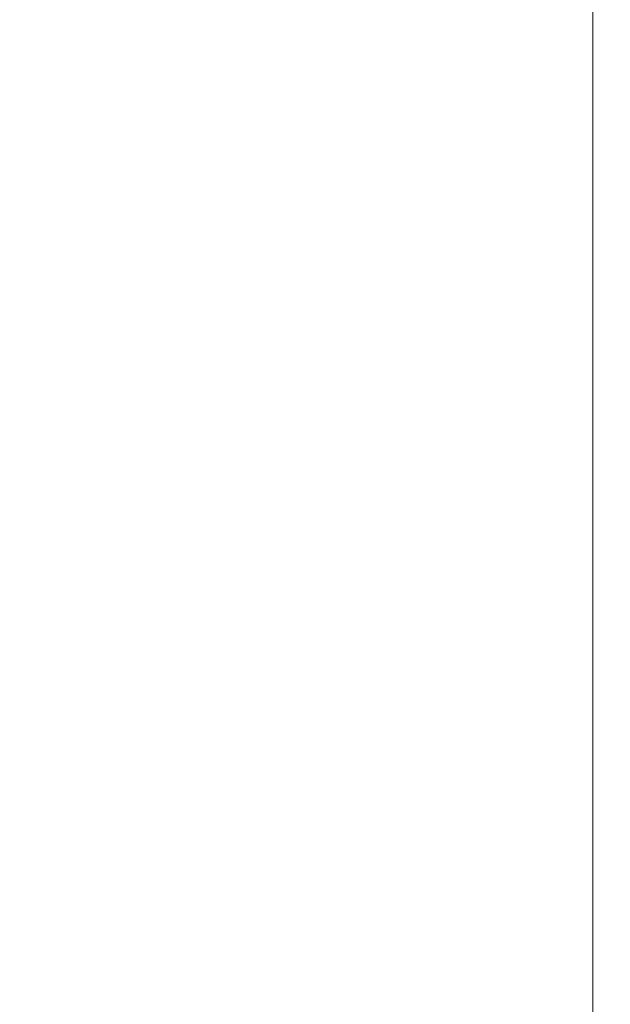
# Model space of a CAD drawing. Extents: x -1737 to -237, y -700 to 0.
# Drawn here: x -1725 to -1718, y -619 to -609 of the extents above; entities that cross this region are included whole.
import ezdxf

# ---------------------------------------------------------------- set-up
doc = ezdxf.new("R2010")
doc.units = 0
doc.header["$LTSCALE"] = 500
doc.header["$MEASUREMENT"] = 0
doc.layers.add('PRAKTIKA_CERAMIKA', color=7, linetype='Continuous')

msp = doc.modelspace()

# ---------------------------------------------------------------- linework, layer by layer
at = {"layer": 'PRAKTIKA_CERAMIKA', "lineweight": 0}
for points, invisible_edges in [([(-1721.032, -608.3, -0.162), (-1722.427, -608.801, -0.162), (-1722.427, -608.38, -0.162), (-1721.032, -607.88, -0.162)], 15), ([(-1725.836, -608.758, -0.085), (-1725.836, -608.336, -0.085), (-1724.053, -608.121, -0.142), (-1724.053, -608.542, -0.142)], 15), ([(-1727.825, -608.257, 34.525), (-1727.808, -608.686, 34.525), (-1724.048, -608.686, 34.376), (-1724.074, -608.257, 34.376)], 15), ([(-1724.048, -608.686, 34.376), (-1719.345, -608.686, 34.185), (-1719.382, -608.257, 34.185), (-1724.074, -608.257, 34.376)], 15), ([(-1719.345, -608.686, 34.185), (-1713.927, -608.686, 33.962), (-1713.977, -608.257, 33.962), (-1719.382, -608.257, 34.185)], 15), ([(-1718.553, -608.248, -0.162), (-1718.553, -608.667, -0.162), (-1718.708, -608.723, -0.162), (-1718.708, -608.304, -0.162)], 14), ([(-1721.032, -608.72, -0.162), (-1722.427, -609.223, -0.162), (-1722.427, -608.801, -0.162), (-1721.032, -608.3, -0.162)], 15), ([(-1719.948, -608.33, -0.162), (-1719.948, -608.75, -0.162), (-1721.032, -608.72, -0.162), (-1721.032, -608.3, -0.162)], 15), ([(-1719.173, -608.471, -0.162), (-1719.173, -608.891, -0.162), (-1719.948, -608.75, -0.162), (-1719.948, -608.33, -0.162)], 15), ([(-1718.708, -608.304, -0.162), (-1718.708, -608.723, -0.162), (-1719.173, -608.891, -0.162), (-1719.173, -608.471, -0.162)], 15), ([(-1722.427, -608.801, -0.162), (-1724.053, -609.386, -0.142), (-1724.053, -608.964, -0.142), (-1722.427, -608.38, -0.162)], 15), ([(-1722.427, -608.38, -0.162), (-1724.053, -608.964, -0.142), (-1724.053, -608.542, -0.142), (-1722.427, -608.38, -0.162)], 15), ([(-1725.836, -609.182, -0.085), (-1725.836, -608.758, -0.085), (-1724.053, -608.542, -0.142), (-1724.053, -608.964, -0.142)], 15), ([(-1718.708, -608.723, -0.162), (-1718.553, -608.667, -0.162), (-1718.553, -609.086, -0.162), (-1718.708, -609.142, -0.162)], 13), ([(-1724.048, -608.686, 34.376), (-1727.808, -608.686, 34.525), (-1727.789, -609.117, 34.525), (-1724.021, -609.117, 34.376)], 15), ([(-1719.345, -608.686, 34.185), (-1724.048, -608.686, 34.376), (-1724.021, -609.117, 34.376), (-1719.345, -608.686, 34.185)], 15), ([(-1719.305, -609.117, 34.185), (-1719.345, -608.686, 34.185), (-1724.021, -609.117, 34.376), (-1723.991, -609.545, 34.376)], 15), ([(-1721.032, -609.141, -0.162), (-1722.427, -609.644, -0.162), (-1722.427, -609.223, -0.162), (-1721.032, -608.72, -0.162)], 15), ([(-1719.948, -608.75, -0.162), (-1719.948, -609.17, -0.162), (-1721.032, -609.141, -0.162), (-1721.032, -608.72, -0.162)], 15), ([(-1719.173, -608.891, -0.162), (-1719.948, -609.17, -0.162), (-1719.948, -608.75, -0.162), (-1719.173, -608.891, -0.162)], 15), ([(-1713.927, -608.686, 33.962), (-1719.345, -608.686, 34.185), (-1719.305, -609.117, 34.185), (-1713.927, -608.686, 33.962)], 15), ([(-1713.873, -609.117, 33.962), (-1713.927, -608.686, 33.962), (-1719.305, -609.117, 34.185), (-1719.263, -609.545, 34.185)], 15), ([(-1719.173, -608.891, -0.162), (-1718.708, -608.723, -0.162), (-1718.708, -609.142, -0.162), (-1719.173, -609.31, -0.162)], 15), ([(-1722.427, -609.223, -0.162), (-1724.053, -609.808, -0.142), (-1724.053, -609.386, -0.142), (-1722.427, -608.801, -0.162)], 15), ([(-1724.053, -608.964, -0.142), (-1725.836, -609.604, -0.085), (-1725.836, -609.182, -0.085), (-1724.053, -608.964, -0.142)], 15), ([(-1724.053, -609.386, -0.142), (-1725.836, -610.026, -0.085), (-1725.836, -609.604, -0.085), (-1724.053, -608.964, -0.142)], 15), ([(-1719.948, -609.17, -0.162), (-1719.173, -608.891, -0.162), (-1719.173, -609.31, -0.162), (-1719.948, -609.59, -0.162)], 15), ([(-1718.708, -609.142, -0.162), (-1718.553, -609.086, -0.162), (-1718.553, -609.505, -0.162), (-1718.708, -609.561, -0.162)], 13), ([(-1724.021, -609.117, 34.376), (-1727.789, -609.117, 34.525), (-1727.769, -609.545, 34.525), (-1723.991, -609.545, 34.376)], 15), ([(-1719.263, -609.545, 34.185), (-1719.305, -609.117, 34.185), (-1723.991, -609.545, 34.376), (-1723.958, -609.973, 34.376)], 15), ([(-1721.033, -609.562, -0.162), (-1722.427, -610.065, -0.162), (-1722.427, -609.644, -0.162), (-1721.032, -609.141, -0.162)], 15), ([(-1719.948, -609.17, -0.162), (-1721.033, -609.562, -0.162), (-1721.032, -609.141, -0.162), (-1719.948, -609.17, -0.162)], 15), ([(-1721.033, -609.562, -0.162), (-1719.948, -609.17, -0.162), (-1719.948, -609.59, -0.162), (-1721.032, -609.982, -0.162)], 15), ([(-1719.263, -609.545, 34.185), (-1719.217, -609.973, 34.185), (-1713.816, -609.545, 33.962), (-1713.873, -609.117, 33.962)], 15), ([(-1719.173, -609.31, -0.162), (-1718.708, -609.142, -0.162), (-1718.708, -609.561, -0.162), (-1719.173, -609.73, -0.162)], 15), ([(-1722.427, -609.644, -0.162), (-1724.053, -610.23, -0.142), (-1724.053, -609.808, -0.142), (-1722.427, -609.223, -0.162)], 15), ([(-1724.053, -609.808, -0.142), (-1725.836, -610.449, -0.085), (-1725.836, -610.026, -0.085), (-1724.053, -609.386, -0.142)], 15), ([(-1719.948, -609.59, -0.162), (-1719.173, -609.31, -0.162), (-1719.173, -609.73, -0.162), (-1719.948, -610.01, -0.162)], 15), ([(-1718.708, -609.561, -0.162), (-1718.553, -609.505, -0.162), (-1718.553, -609.924, -0.162), (-1718.708, -609.98, -0.162)], 13), ([(-1723.991, -609.545, 34.376), (-1727.769, -609.545, 34.525), (-1727.748, -609.973, 34.525), (-1723.958, -609.973, 34.376)], 15), ([(-1719.217, -609.973, 34.185), (-1719.263, -609.545, 34.185), (-1723.958, -609.973, 34.376), (-1723.925, -610.402, 34.376)], 15), ([(-1722.427, -610.065, -0.162), (-1721.033, -609.562, -0.162), (-1721.032, -609.982, -0.162), (-1722.427, -610.065, -0.162)], 15), ([(-1721.032, -609.982, -0.162), (-1719.948, -609.59, -0.162), (-1719.948, -610.01, -0.162), (-1721.033, -610.402, -0.162)], 15), ([(-1713.755, -609.973, 33.962), (-1713.816, -609.545, 33.962), (-1719.217, -609.973, 34.185), (-1719.169, -610.402, 34.185)], 15), ([(-1719.173, -609.73, -0.162), (-1718.708, -609.561, -0.162), (-1718.708, -609.98, -0.162), (-1719.173, -610.149, -0.162)], 15), ([(-1722.427, -610.065, -0.162), (-1724.053, -610.651, -0.142), (-1724.053, -610.23, -0.142), (-1722.427, -609.644, -0.162)], 15), ([(-1724.053, -610.23, -0.142), (-1725.836, -610.871, -0.085), (-1725.836, -610.449, -0.085), (-1724.053, -609.808, -0.142)], 15), ([(-1719.948, -610.01, -0.162), (-1719.173, -609.73, -0.162), (-1719.173, -610.149, -0.162), (-1719.948, -610.429, -0.162)], 15), ([(-1718.708, -609.98, -0.162), (-1718.553, -609.924, -0.162), (-1718.553, -610.343, -0.162), (-1718.708, -610.399, -0.162)], 13), ([(-1723.958, -609.973, 34.376), (-1727.748, -609.973, 34.525), (-1727.726, -610.402, 34.525), (-1723.925, -610.402, 34.376)], 15), ([(-1723.925, -610.402, 34.376), (-1719.169, -610.402, 34.185), (-1719.217, -609.973, 34.185), (-1723.925, -610.402, 34.376)], 15), ([(-1722.427, -610.485, -0.162), (-1722.427, -610.065, -0.162), (-1721.032, -609.982, -0.162), (-1721.033, -610.402, -0.162)], 15), ([(-1721.033, -610.402, -0.162), (-1719.948, -610.01, -0.162), (-1719.948, -610.429, -0.162), (-1721.032, -610.822, -0.162)], 15), ([(-1719.173, -610.149, -0.162), (-1718.708, -609.98, -0.162), (-1718.708, -610.399, -0.162), (-1719.173, -610.568, -0.162)], 15), ([(-1719.169, -610.402, 34.185), (-1713.69, -610.402, 33.962), (-1713.755, -609.973, 33.962), (-1719.169, -610.402, 34.185)], 15), ([(-1724.053, -610.651, -0.142), (-1722.427, -610.065, -0.162), (-1722.427, -610.485, -0.162), (-1724.053, -610.651, -0.142)], 15), ([(-1724.053, -610.651, -0.142), (-1725.836, -611.294, -0.085), (-1725.836, -610.871, -0.085), (-1724.053, -610.23, -0.142)], 15), ([(-1719.948, -610.429, -0.162), (-1719.173, -610.149, -0.162), (-1719.173, -610.568, -0.162), (-1719.948, -610.849, -0.162)], 15), ([(-1718.553, -610.343, -0.162), (-1718.553, -610.762, -0.162), (-1718.708, -610.818, -0.162), (-1718.708, -610.399, -0.162)], 14), ([(-1723.925, -610.402, 34.376), (-1727.726, -610.402, 34.525), (-1727.702, -610.83, 34.525), (-1723.925, -610.402, 34.376)], 15), ([(-1727.702, -610.83, 34.525), (-1727.677, -611.258, 34.525), (-1723.89, -610.83, 34.376), (-1723.925, -610.402, 34.376)], 15), ([(-1723.89, -610.83, 34.376), (-1719.118, -610.83, 34.185), (-1719.169, -610.402, 34.185), (-1723.925, -610.402, 34.376)], 15), ([(-1722.427, -610.906, -0.162), (-1722.427, -610.485, -0.162), (-1721.033, -610.402, -0.162), (-1721.032, -610.822, -0.162)], 15), ([(-1721.032, -610.822, -0.162), (-1719.948, -610.429, -0.162), (-1719.948, -610.849, -0.162), (-1721.032, -611.242, -0.162)], 15), ([(-1718.708, -610.399, -0.162), (-1718.708, -610.818, -0.162), (-1719.173, -610.987, -0.162), (-1719.173, -610.568, -0.162)], 15), ([(-1719.118, -610.83, 34.185), (-1713.62, -610.83, 33.962), (-1713.69, -610.402, 33.962), (-1719.169, -610.402, 34.185)], 15), ([(-1724.053, -611.073, -0.142), (-1724.053, -610.651, -0.142), (-1722.427, -610.485, -0.162), (-1722.427, -610.906, -0.162)], 15), ([(-1725.836, -611.294, -0.085), (-1724.053, -610.651, -0.142), (-1724.053, -611.073, -0.142), (-1725.836, -611.294, -0.085)], 15), ([(-1719.948, -610.849, -0.162), (-1719.173, -610.568, -0.162), (-1719.173, -610.987, -0.162), (-1719.948, -610.849, -0.162)], 15), ([(-1718.553, -610.762, -0.162), (-1718.553, -611.181, -0.162), (-1718.708, -611.237, -0.162), (-1718.708, -610.818, -0.162)], 14), ([(-1727.677, -611.258, 34.525), (-1727.65, -611.686, 34.525), (-1723.852, -611.258, 34.376), (-1723.89, -610.83, 34.376)], 15), ([(-1723.852, -611.258, 34.376), (-1719.063, -611.258, 34.185), (-1719.118, -610.83, 34.185), (-1723.89, -610.83, 34.376)], 15), ([(-1722.427, -611.327, -0.162), (-1722.427, -610.906, -0.162), (-1721.032, -610.822, -0.162), (-1721.032, -611.242, -0.162)], 15), ([(-1721.032, -611.242, -0.162), (-1719.948, -610.849, -0.162), (-1719.948, -611.268, -0.162), (-1721.032, -611.242, -0.162)], 15), ([(-1719.173, -610.987, -0.162), (-1719.173, -611.406, -0.162), (-1719.948, -611.268, -0.162), (-1719.948, -610.849, -0.162)], 15), ([(-1718.708, -610.818, -0.162), (-1718.708, -611.237, -0.162), (-1719.173, -611.406, -0.162), (-1719.173, -610.987, -0.162)], 15), ([(-1719.063, -611.258, 34.185), (-1713.547, -611.258, 33.962), (-1713.62, -610.83, 33.962), (-1719.118, -610.83, 34.185)], 15), ([(-1724.053, -611.494, -0.142), (-1724.053, -611.073, -0.142), (-1722.427, -610.906, -0.162), (-1722.427, -611.327, -0.162)], 15), ([(-1725.836, -611.716, -0.085), (-1725.836, -611.294, -0.085), (-1724.053, -611.073, -0.142), (-1724.053, -611.494, -0.142)], 15), ([(-1718.553, -611.181, -0.162), (-1718.553, -611.6, -0.162), (-1718.708, -611.656, -0.162), (-1718.708, -611.237, -0.162)], 14), ([(-1727.65, -611.686, 34.525), (-1727.623, -612.115, 34.525), (-1723.812, -611.686, 34.376), (-1723.852, -611.258, 34.376)], 15), ([(-1723.812, -611.686, 34.376), (-1719.008, -611.686, 34.185), (-1719.063, -611.258, 34.185), (-1723.852, -611.258, 34.376)], 15), ([(-1721.032, -611.662, -0.162), (-1722.427, -612.168, -0.162), (-1722.427, -611.748, -0.162), (-1721.032, -611.242, -0.162)], 15), ([(-1721.032, -611.242, -0.162), (-1722.427, -611.748, -0.162), (-1722.427, -611.327, -0.162), (-1721.032, -611.242, -0.162)], 15), ([(-1719.948, -611.268, -0.162), (-1719.948, -611.688, -0.162), (-1721.032, -611.662, -0.162), (-1721.032, -611.242, -0.162)], 15), ([(-1719.173, -611.406, -0.162), (-1719.173, -611.826, -0.162), (-1719.948, -611.688, -0.162), (-1719.948, -611.268, -0.162)], 15), ([(-1718.708, -611.237, -0.162), (-1718.708, -611.656, -0.162), (-1719.173, -611.826, -0.162), (-1719.173, -611.406, -0.162)], 15), ([(-1719.008, -611.686, 34.185), (-1713.472, -611.686, 33.962), (-1713.547, -611.258, 33.962), (-1719.063, -611.258, 34.185)], 15), ([(-1724.053, -611.916, -0.142), (-1724.053, -611.494, -0.142), (-1722.427, -611.327, -0.162), (-1722.427, -611.748, -0.162)], 15), ([(-1725.836, -612.139, -0.085), (-1725.836, -611.716, -0.085), (-1724.053, -611.494, -0.142), (-1724.053, -611.916, -0.142)], 15), ([(-1718.553, -611.6, -0.162), (-1718.553, -612.019, -0.162), (-1718.708, -612.075, -0.162), (-1718.708, -611.656, -0.162)], 14), ([(-1727.623, -612.115, 34.525), (-1723.771, -612.115, 34.376), (-1723.812, -611.686, 34.376), (-1727.623, -612.115, 34.525)], 15), ([(-1723.771, -612.115, 34.376), (-1718.949, -612.115, 34.185), (-1719.008, -611.686, 34.185), (-1723.812, -611.686, 34.376)], 15), ([(-1721.032, -612.082, -0.162), (-1722.427, -612.589, -0.162), (-1722.427, -612.168, -0.162), (-1721.032, -611.662, -0.162)], 15), ([(-1719.948, -611.688, -0.162), (-1719.948, -612.108, -0.162), (-1721.032, -612.082, -0.162), (-1721.032, -611.662, -0.162)], 15), ([(-1719.173, -611.826, -0.162), (-1719.173, -612.245, -0.162), (-1719.948, -612.108, -0.162), (-1719.948, -611.688, -0.162)], 15), ([(-1718.708, -611.656, -0.162), (-1718.708, -612.075, -0.162), (-1719.173, -612.245, -0.162), (-1719.173, -611.826, -0.162)], 15), ([(-1718.949, -612.115, 34.185), (-1713.391, -612.115, 33.962), (-1713.472, -611.686, 33.962), (-1719.008, -611.686, 34.185)], 15), ([(-1722.427, -612.168, -0.162), (-1724.053, -612.759, -0.142), (-1724.053, -612.338, -0.142), (-1722.427, -611.748, -0.162)], 15), ([(-1722.427, -611.748, -0.162), (-1724.053, -612.338, -0.142), (-1724.053, -611.916, -0.142), (-1722.427, -611.748, -0.162)], 15), ([(-1725.836, -612.561, -0.085), (-1725.836, -612.139, -0.085), (-1724.053, -611.916, -0.142), (-1724.053, -612.338, -0.142)], 15), ([(-1718.708, -612.075, -0.162), (-1718.553, -612.019, -0.162), (-1718.553, -612.438, -0.162), (-1718.708, -612.494, -0.162)], 13), ([(-1723.771, -612.115, 34.376), (-1727.623, -612.115, 34.525), (-1727.594, -612.543, 34.525), (-1723.729, -612.543, 34.376)], 15), ([(-1718.949, -612.115, 34.185), (-1723.771, -612.115, 34.376), (-1723.729, -612.543, 34.376), (-1718.949, -612.115, 34.185)], 15), ([(-1718.888, -612.543, 34.185), (-1718.949, -612.115, 34.185), (-1723.729, -612.543, 34.376), (-1723.683, -612.971, 34.376)], 15), ([(-1721.032, -612.502, -0.162), (-1722.427, -613.01, -0.162), (-1722.427, -612.589, -0.162), (-1721.032, -612.082, -0.162)], 15), ([(-1719.948, -612.108, -0.162), (-1719.948, -612.527, -0.162), (-1721.032, -612.502, -0.162), (-1721.032, -612.082, -0.162)], 15), ([(-1719.173, -612.245, -0.162), (-1719.948, -612.527, -0.162), (-1719.948, -612.108, -0.162), (-1719.173, -612.245, -0.162)], 15), ([(-1719.173, -612.245, -0.162), (-1718.708, -612.075, -0.162), (-1718.708, -612.494, -0.162), (-1719.173, -612.664, -0.162)], 15), ([(-1713.391, -612.115, 33.962), (-1718.949, -612.115, 34.185), (-1718.888, -612.543, 34.185), (-1713.391, -612.115, 33.962)], 15), ([(-1713.308, -612.543, 33.962), (-1713.391, -612.115, 33.962), (-1718.888, -612.543, 34.185), (-1718.824, -612.971, 34.185)], 15), ([(-1722.427, -612.589, -0.162), (-1724.053, -613.181, -0.142), (-1724.053, -612.759, -0.142), (-1722.427, -612.168, -0.162)], 15), ([(-1719.948, -612.527, -0.162), (-1719.173, -612.245, -0.162), (-1719.173, -612.664, -0.162), (-1719.948, -612.947, -0.162)], 15), ([(-1724.053, -612.759, -0.142), (-1725.836, -613.406, -0.085), (-1725.836, -612.984, -0.085), (-1724.053, -612.338, -0.142)], 15), ([(-1724.053, -612.338, -0.142), (-1725.836, -612.984, -0.085), (-1725.836, -612.561, -0.085), (-1724.053, -612.338, -0.142)], 15), ([(-1718.708, -612.494, -0.162), (-1718.553, -612.438, -0.162), (-1718.553, -612.857, -0.162), (-1718.708, -612.913, -0.162)], 13), ([(-1723.729, -612.543, 34.376), (-1727.594, -612.543, 34.525), (-1727.565, -612.971, 34.525), (-1723.683, -612.971, 34.376)], 15), ([(-1718.824, -612.971, 34.185), (-1718.888, -612.543, 34.185), (-1723.683, -612.971, 34.376), (-1723.638, -613.399, 34.376)], 15), ([(-1721.033, -612.922, -0.162), (-1722.427, -613.431, -0.162), (-1722.427, -613.01, -0.162), (-1721.032, -612.502, -0.162)], 15), ([(-1719.948, -612.527, -0.162), (-1721.033, -612.922, -0.162), (-1721.032, -612.502, -0.162), (-1719.948, -612.527, -0.162)], 15), ([(-1721.033, -612.922, -0.162), (-1719.948, -612.527, -0.162), (-1719.948, -612.947, -0.162), (-1721.032, -613.343, -0.162)], 15), ([(-1719.173, -612.664, -0.162), (-1718.708, -612.494, -0.162), (-1718.708, -612.913, -0.162), (-1719.173, -613.083, -0.162)], 15), ([(-1713.224, -612.971, 33.962), (-1713.308, -612.543, 33.962), (-1718.824, -612.971, 34.185), (-1718.76, -613.399, 34.185)], 15), ([(-1722.427, -613.01, -0.162), (-1724.053, -613.602, -0.142), (-1724.053, -613.181, -0.142), (-1722.427, -612.589, -0.162)], 15), ([(-1719.948, -612.947, -0.162), (-1719.173, -612.664, -0.162), (-1719.173, -613.083, -0.162), (-1719.948, -613.366, -0.162)], 15), ([(-1724.053, -613.181, -0.142), (-1725.836, -613.828, -0.085), (-1725.836, -613.406, -0.085), (-1724.053, -612.759, -0.142)], 15), ([(-1718.708, -612.913, -0.162), (-1718.553, -612.857, -0.162), (-1718.553, -613.275, -0.162), (-1718.708, -613.332, -0.162)], 13), ([(-1722.427, -613.431, -0.162), (-1721.033, -612.922, -0.162), (-1721.032, -613.343, -0.162), (-1722.427, -613.431, -0.162)], 15), ([(-1721.032, -613.343, -0.162), (-1719.948, -612.947, -0.162), (-1719.948, -613.366, -0.162), (-1721.033, -613.763, -0.162)], 15), ([(-1719.173, -613.083, -0.162), (-1718.708, -612.913, -0.162), (-1718.708, -613.332, -0.162), (-1719.173, -613.502, -0.162)], 15), ([(-1723.683, -612.971, 34.376), (-1727.565, -612.971, 34.525), (-1727.534, -613.399, 34.525), (-1723.638, -613.399, 34.376)], 15), ([(-1722.427, -613.431, -0.162), (-1724.053, -614.024, -0.142), (-1724.053, -613.602, -0.142), (-1722.427, -613.01, -0.162)], 15), ([(-1718.76, -613.399, 34.185), (-1718.824, -612.971, 34.185), (-1723.638, -613.399, 34.376), (-1723.591, -613.827, 34.376)], 15), ([(-1713.135, -613.399, 33.962), (-1713.224, -612.971, 33.962), (-1718.76, -613.399, 34.185), (-1718.693, -613.827, 34.185)], 15), ([(-1719.948, -613.366, -0.162), (-1719.173, -613.083, -0.162), (-1719.173, -613.502, -0.162), (-1719.948, -613.786, -0.162)], 15), ([(-1724.053, -613.602, -0.142), (-1725.836, -614.252, -0.085), (-1725.836, -613.828, -0.085), (-1724.053, -613.181, -0.142)], 15), ([(-1718.708, -613.332, -0.162), (-1718.553, -613.275, -0.162), (-1718.553, -613.694, -0.162), (-1718.708, -613.751, -0.162)], 13), ([(-1722.427, -613.852, -0.162), (-1722.427, -613.431, -0.162), (-1721.032, -613.343, -0.162), (-1721.033, -613.763, -0.162)], 15), ([(-1721.033, -613.763, -0.162), (-1719.948, -613.366, -0.162), (-1719.948, -613.786, -0.162), (-1721.032, -614.184, -0.162)], 15), ([(-1719.173, -613.502, -0.162), (-1718.708, -613.332, -0.162), (-1718.708, -613.751, -0.162), (-1719.173, -613.921, -0.162)], 15), ([(-1723.638, -613.399, 34.376), (-1727.534, -613.399, 34.525), (-1727.503, -613.827, 34.525), (-1723.591, -613.827, 34.376)], 15), ([(-1724.053, -614.024, -0.142), (-1722.427, -613.431, -0.162), (-1722.427, -613.852, -0.162), (-1724.053, -614.024, -0.142)], 15), ([(-1723.591, -613.827, 34.376), (-1718.693, -613.827, 34.185), (-1718.76, -613.399, 34.185), (-1723.591, -613.827, 34.376)], 15), ([(-1718.693, -613.827, 34.185), (-1713.046, -613.827, 33.962), (-1713.135, -613.399, 33.962), (-1718.693, -613.827, 34.185)], 15), ([(-1719.948, -613.786, -0.162), (-1719.173, -613.502, -0.162), (-1719.173, -613.921, -0.162), (-1719.948, -614.206, -0.162)], 15), ([(-1724.053, -614.024, -0.142), (-1725.836, -614.674, -0.085), (-1725.836, -614.252, -0.085), (-1724.053, -613.602, -0.142)], 15), ([(-1718.553, -613.694, -0.162), (-1718.553, -614.114, -0.162), (-1718.708, -614.17, -0.162), (-1718.708, -613.751, -0.162)], 14), ([(-1722.427, -614.273, -0.162), (-1722.427, -613.852, -0.162), (-1721.033, -613.763, -0.162), (-1721.032, -614.184, -0.162)], 15), ([(-1721.032, -614.184, -0.162), (-1719.948, -613.786, -0.162), (-1719.948, -614.206, -0.162), (-1721.033, -614.604, -0.162)], 15), ([(-1718.708, -613.751, -0.162), (-1718.708, -614.17, -0.162), (-1719.173, -614.342, -0.162), (-1719.173, -613.921, -0.162)], 15), ([(-1723.591, -613.827, 34.376), (-1727.503, -613.827, 34.525), (-1727.471, -614.257, 34.525), (-1723.591, -613.827, 34.376)], 15), ([(-1727.471, -614.257, 34.525), (-1727.439, -614.685, 34.525), (-1723.543, -614.257, 34.376), (-1723.591, -613.827, 34.376)], 15), ([(-1724.053, -614.446, -0.142), (-1724.053, -614.024, -0.142), (-1722.427, -613.852, -0.162), (-1722.427, -614.273, -0.162)], 15), ([(-1723.543, -614.257, 34.376), (-1718.623, -614.257, 34.185), (-1718.693, -613.827, 34.185), (-1723.591, -613.827, 34.376)], 15), ([(-1718.623, -614.257, 34.185), (-1712.953, -614.257, 33.962), (-1713.046, -613.827, 33.962), (-1718.693, -613.827, 34.185)], 15), ([(-1719.948, -614.206, -0.162), (-1719.173, -613.921, -0.162), (-1719.173, -614.342, -0.162), (-1719.948, -614.206, -0.162)], 15), ([(-1725.836, -614.674, -0.085), (-1724.053, -614.024, -0.142), (-1724.053, -614.446, -0.142), (-1725.836, -614.674, -0.085)], 15), ([(-1718.553, -614.114, -0.162), (-1718.553, -614.533, -0.162), (-1718.708, -614.59, -0.162), (-1718.708, -614.17, -0.162)], 14), ([(-1722.427, -614.694, -0.162), (-1722.427, -614.273, -0.162), (-1721.032, -614.184, -0.162), (-1721.033, -614.604, -0.162)], 15), ([(-1721.033, -614.604, -0.162), (-1719.948, -614.206, -0.162), (-1719.948, -614.626, -0.162), (-1721.033, -614.604, -0.162)], 15), ([(-1719.173, -614.342, -0.162), (-1719.173, -614.761, -0.162), (-1719.948, -614.626, -0.162), (-1719.948, -614.206, -0.162)], 15), ([(-1718.708, -614.17, -0.162), (-1718.708, -614.59, -0.162), (-1719.173, -614.761, -0.162), (-1719.173, -614.342, -0.162)], 15), ([(-1727.439, -614.685, 34.525), (-1727.405, -615.113, 34.525), (-1723.494, -614.685, 34.376), (-1723.543, -614.257, 34.376)], 15), ([(-1724.053, -614.868, -0.142), (-1724.053, -614.446, -0.142), (-1722.427, -614.273, -0.162), (-1722.427, -614.694, -0.162)], 15), ([(-1723.494, -614.685, 34.376), (-1718.553, -614.685, 34.185), (-1718.623, -614.257, 34.185), (-1723.543, -614.257, 34.376)], 15), ([(-1718.553, -614.685, 34.185), (-1712.858, -614.685, 33.962), (-1712.953, -614.257, 33.962), (-1718.623, -614.257, 34.185)], 15), ([(-1725.836, -615.097, -0.085), (-1725.836, -614.674, -0.085), (-1724.053, -614.446, -0.142), (-1724.053, -614.868, -0.142)], 15), ([(-1718.553, -614.533, -0.162), (-1718.553, -614.952, -0.162), (-1718.708, -615.009, -0.162), (-1718.708, -614.59, -0.162)], 14), ([(-1721.032, -615.024, -0.162), (-1722.427, -615.536, -0.162), (-1722.427, -615.115, -0.162), (-1721.033, -614.604, -0.162)], 15), ([(-1721.033, -614.604, -0.162), (-1722.427, -615.115, -0.162), (-1722.427, -614.694, -0.162), (-1721.033, -614.604, -0.162)], 15), ([(-1721.032, -615.024, -0.162), (-1721.033, -614.604, -0.162), (-1719.948, -614.626, -0.162), (-1719.948, -615.045, -0.162)], 15), ([(-1719.173, -614.761, -0.162), (-1719.173, -615.18, -0.162), (-1719.948, -615.045, -0.162), (-1719.948, -614.626, -0.162)], 15), ([(-1718.708, -614.59, -0.162), (-1718.708, -615.009, -0.162), (-1719.173, -615.18, -0.162), (-1719.173, -614.761, -0.162)], 15), ([(-1727.405, -615.113, 34.525), (-1727.37, -615.541, 34.525), (-1723.444, -615.113, 34.376), (-1723.494, -614.685, 34.376)], 15), ([(-1724.053, -615.29, -0.142), (-1724.053, -614.868, -0.142), (-1722.427, -614.694, -0.162), (-1722.427, -615.115, -0.162)], 15), ([(-1723.444, -615.113, 34.376), (-1718.481, -615.113, 34.185), (-1718.553, -614.685, 34.185), (-1723.494, -614.685, 34.376)], 15), ([(-1718.481, -615.113, 34.185), (-1712.76, -615.113, 33.962), (-1712.858, -614.685, 33.962), (-1718.553, -614.685, 34.185)], 15), ([(-1725.836, -615.519, -0.085), (-1725.836, -615.097, -0.085), (-1724.053, -614.868, -0.142), (-1724.053, -615.29, -0.142)], 15), ([(-1721.033, -615.444, -0.162), (-1722.427, -615.956, -0.162), (-1722.427, -615.536, -0.162), (-1721.032, -615.024, -0.162)], 15), ([(-1719.948, -615.045, -0.162), (-1719.948, -615.465, -0.162), (-1721.033, -615.444, -0.162), (-1721.032, -615.024, -0.162)], 15), ([(-1719.173, -615.18, -0.162), (-1719.173, -615.599, -0.162), (-1719.948, -615.465, -0.162), (-1719.948, -615.045, -0.162)], 15), ([(-1718.708, -615.009, -0.162), (-1718.708, -615.428, -0.162), (-1719.173, -615.599, -0.162), (-1719.173, -615.18, -0.162)], 15), ([(-1718.553, -614.952, -0.162), (-1718.553, -615.371, -0.162), (-1718.708, -615.428, -0.162), (-1718.708, -615.009, -0.162)], 14), ([(-1727.37, -615.541, 34.525), (-1723.391, -615.541, 34.376), (-1723.444, -615.113, 34.376), (-1727.37, -615.541, 34.525)], 15), ([(-1722.427, -615.536, -0.162), (-1724.053, -616.133, -0.142), (-1724.053, -615.711, -0.142), (-1722.427, -615.115, -0.162)], 15), ([(-1722.427, -615.115, -0.162), (-1724.053, -615.711, -0.142), (-1724.053, -615.29, -0.142), (-1722.427, -615.115, -0.162)], 15), ([(-1723.391, -615.541, 34.376), (-1718.406, -615.541, 34.185), (-1718.481, -615.113, 34.185), (-1723.444, -615.113, 34.376)], 15), ([(-1718.406, -615.541, 34.185), (-1712.659, -615.541, 33.962), (-1712.76, -615.113, 33.962), (-1718.481, -615.113, 34.185)], 15), ([(-1725.836, -615.942, -0.085), (-1725.836, -615.519, -0.085), (-1724.053, -615.29, -0.142), (-1724.053, -615.711, -0.142)], 15), ([(-1721.033, -615.864, -0.162), (-1722.427, -616.377, -0.162), (-1722.427, -615.956, -0.162), (-1721.033, -615.444, -0.162)], 15), ([(-1719.948, -615.465, -0.162), (-1719.948, -615.885, -0.162), (-1721.033, -615.864, -0.162), (-1721.033, -615.444, -0.162)], 15), ([(-1719.173, -615.599, -0.162), (-1719.948, -615.885, -0.162), (-1719.948, -615.465, -0.162), (-1719.173, -615.599, -0.162)], 15), ([(-1719.173, -615.599, -0.162), (-1718.708, -615.428, -0.162), (-1718.708, -615.847, -0.162), (-1719.173, -616.018, -0.162)], 15), ([(-1718.708, -615.428, -0.162), (-1718.553, -615.371, -0.162), (-1718.553, -615.79, -0.162), (-1718.708, -615.847, -0.162)], 13), ([(-1723.391, -615.541, 34.376), (-1727.37, -615.541, 34.525), (-1727.334, -615.969, 34.525), (-1723.337, -615.969, 34.376)], 15), ([(-1722.427, -615.956, -0.162), (-1724.053, -616.554, -0.142), (-1724.053, -616.133, -0.142), (-1722.427, -615.536, -0.162)], 15), ([(-1718.406, -615.541, 34.185), (-1723.391, -615.541, 34.376), (-1723.337, -615.969, 34.376), (-1718.406, -615.541, 34.185)], 15), ([(-1718.328, -615.969, 34.185), (-1718.406, -615.541, 34.185), (-1723.337, -615.969, 34.376), (-1723.28, -616.398, 34.376)], 15), ([(-1712.659, -615.541, 33.962), (-1718.406, -615.541, 34.185), (-1718.328, -615.969, 34.185), (-1712.659, -615.541, 33.962)], 15), ([(-1719.948, -615.885, -0.162), (-1719.173, -615.599, -0.162), (-1719.173, -616.018, -0.162), (-1719.948, -616.304, -0.162)], 15), ([(-1724.053, -615.711, -0.142), (-1725.836, -616.364, -0.085), (-1725.836, -615.942, -0.085), (-1724.053, -615.711, -0.142)], 15), ([(-1724.053, -616.133, -0.142), (-1725.836, -616.787, -0.085), (-1725.836, -616.364, -0.085), (-1724.053, -615.711, -0.142)], 15), ([(-1721.033, -616.284, -0.162), (-1722.427, -616.798, -0.162), (-1722.427, -616.377, -0.162), (-1721.033, -615.864, -0.162)], 15), ([(-1719.948, -615.885, -0.162), (-1721.033, -616.284, -0.162), (-1721.033, -615.864, -0.162), (-1719.948, -615.885, -0.162)], 15), ([(-1721.033, -616.284, -0.162), (-1719.948, -615.885, -0.162), (-1719.948, -616.304, -0.162), (-1721.033, -616.704, -0.162)], 15), ([(-1719.173, -616.018, -0.162), (-1718.708, -615.847, -0.162), (-1718.708, -616.266, -0.162), (-1719.173, -616.438, -0.162)], 15), ([(-1718.708, -615.847, -0.162), (-1718.553, -615.79, -0.162), (-1718.553, -616.209, -0.162), (-1718.708, -616.266, -0.162)], 13), ([(-1723.337, -615.969, 34.376), (-1727.334, -615.969, 34.525), (-1727.296, -616.398, 34.525), (-1723.28, -616.398, 34.376)], 15), ([(-1722.427, -616.377, -0.162), (-1724.053, -616.976, -0.142), (-1724.053, -616.554, -0.142), (-1722.427, -615.956, -0.162)], 15), ([(-1718.247, -616.398, 34.185), (-1718.328, -615.969, 34.185), (-1723.28, -616.398, 34.376), (-1723.221, -616.826, 34.376)], 15), ([(-1719.948, -616.304, -0.162), (-1719.173, -616.018, -0.162), (-1719.173, -616.438, -0.162), (-1719.948, -616.724, -0.162)], 15), ([(-1724.053, -616.554, -0.142), (-1725.836, -617.209, -0.085), (-1725.836, -616.787, -0.085), (-1724.053, -616.133, -0.142)], 15), ([(-1722.427, -616.798, -0.162), (-1721.033, -616.284, -0.162), (-1721.033, -616.704, -0.162), (-1722.427, -616.798, -0.162)], 15), ([(-1721.033, -616.704, -0.162), (-1719.948, -616.304, -0.162), (-1719.948, -616.724, -0.162), (-1721.033, -617.124, -0.162)], 15), ([(-1719.173, -616.438, -0.162), (-1718.708, -616.266, -0.162), (-1718.708, -616.685, -0.162), (-1719.174, -616.857, -0.162)], 15), ([(-1718.708, -616.266, -0.162), (-1718.553, -616.209, -0.162), (-1718.553, -616.627, -0.162), (-1718.708, -616.685, -0.162)], 13), ([(-1723.28, -616.398, 34.376), (-1727.296, -616.398, 34.525), (-1727.256, -616.826, 34.525), (-1723.221, -616.826, 34.376)], 15), ([(-1722.427, -616.798, -0.162), (-1724.053, -617.397, -0.142), (-1724.053, -616.976, -0.142), (-1722.427, -616.377, -0.162)], 15), ([(-1723.221, -616.826, 34.376), (-1723.159, -617.254, 34.376), (-1718.163, -616.826, 34.185), (-1718.247, -616.398, 34.185)], 15), ([(-1719.948, -616.724, -0.162), (-1719.173, -616.438, -0.162), (-1719.174, -616.857, -0.162), (-1719.948, -617.143, -0.162)], 15), ([(-1724.053, -616.976, -0.142), (-1725.836, -617.631, -0.085), (-1725.836, -617.209, -0.085), (-1724.053, -616.554, -0.142)], 15), ([(-1722.427, -617.219, -0.162), (-1722.427, -616.798, -0.162), (-1721.033, -616.704, -0.162), (-1721.033, -617.124, -0.162)], 15), ([(-1721.033, -617.124, -0.162), (-1719.948, -616.724, -0.162), (-1719.948, -617.143, -0.162), (-1721.033, -617.545, -0.162)], 15), ([(-1719.174, -616.857, -0.162), (-1718.708, -616.685, -0.162), (-1718.708, -617.104, -0.162), (-1719.174, -617.276, -0.162)], 15), ([(-1718.708, -616.685, -0.162), (-1718.553, -616.627, -0.162), (-1718.553, -617.046, -0.162), (-1718.708, -617.104, -0.162)], 13), ([(-1723.221, -616.826, 34.376), (-1727.256, -616.826, 34.525), (-1727.215, -617.254, 34.525), (-1723.159, -617.254, 34.376)], 15), ([(-1724.053, -617.397, -0.142), (-1722.427, -616.798, -0.162), (-1722.427, -617.219, -0.162), (-1724.053, -617.397, -0.142)], 15), ([(-1723.159, -617.254, 34.376), (-1718.074, -617.254, 34.185), (-1718.163, -616.826, 34.185), (-1723.159, -617.254, 34.376)], 15), ([(-1719.948, -617.143, -0.162), (-1719.174, -616.857, -0.162), (-1719.174, -617.276, -0.162), (-1719.948, -617.563, -0.162)], 15), ([(-1724.053, -617.397, -0.142), (-1725.836, -618.054, -0.085), (-1725.836, -617.631, -0.085), (-1724.053, -616.976, -0.142)], 15), ([(-1721.033, -617.124, -0.162), (-1721.033, -617.545, -0.162), (-1722.427, -617.64, -0.162), (-1722.427, -617.219, -0.162)], 15), ([(-1721.033, -617.545, -0.162), (-1719.948, -617.143, -0.162), (-1719.948, -617.563, -0.162), (-1721.033, -617.965, -0.162)], 15), ([(-1718.708, -617.104, -0.162), (-1718.708, -617.523, -0.162), (-1719.174, -617.695, -0.162), (-1719.174, -617.276, -0.162)], 15), ([(-1718.553, -617.046, -0.162), (-1718.553, -617.465, -0.162), (-1718.708, -617.523, -0.162), (-1718.708, -617.104, -0.162)], 14), ([(-1724.053, -617.819, -0.142), (-1724.053, -617.397, -0.142), (-1722.427, -617.219, -0.162), (-1722.427, -617.64, -0.162)], 15), ([(-1723.159, -617.254, 34.376), (-1727.215, -617.254, 34.525), (-1727.172, -617.682, 34.525), (-1723.159, -617.254, 34.376)], 15), ([(-1727.172, -617.682, 34.525), (-1727.127, -618.11, 34.525), (-1723.094, -617.682, 34.376), (-1723.159, -617.254, 34.376)], 15), ([(-1723.094, -617.682, 34.376), (-1717.982, -617.682, 34.185), (-1718.074, -617.254, 34.185), (-1723.159, -617.254, 34.376)], 15), ([(-1719.948, -617.563, -0.162), (-1719.174, -617.276, -0.162), (-1719.174, -617.695, -0.162), (-1719.948, -617.563, -0.162)], 15), ([(-1725.836, -618.054, -0.085), (-1724.053, -617.397, -0.142), (-1724.053, -617.819, -0.142), (-1725.836, -618.054, -0.085)], 15), ([(-1722.427, -618.06, -0.162), (-1722.427, -617.64, -0.162), (-1721.033, -617.545, -0.162), (-1721.033, -617.965, -0.162)], 15), ([(-1721.033, -617.965, -0.162), (-1719.948, -617.563, -0.162), (-1719.948, -617.982, -0.162), (-1721.033, -617.965, -0.162)], 15), ([(-1719.174, -617.695, -0.162), (-1719.174, -618.109, -0.162), (-1719.948, -617.982, -0.162), (-1719.948, -617.563, -0.162)], 15), ([(-1718.708, -617.523, -0.162), (-1718.708, -617.937, -0.162), (-1719.174, -618.109, -0.162), (-1719.174, -617.695, -0.162)], 15), ([(-1718.553, -617.465, -0.162), (-1718.553, -617.879, -0.162), (-1718.708, -617.937, -0.162), (-1718.708, -617.523, -0.162)], 14), ([(-1724.053, -618.241, -0.142), (-1724.053, -617.819, -0.142), (-1722.427, -617.64, -0.162), (-1722.427, -618.06, -0.162)], 15), ([(-1727.127, -618.11, 34.525), (-1727.079, -618.539, 34.525), (-1723.026, -618.11, 34.376), (-1723.094, -617.682, 34.376)], 15), ([(-1723.026, -618.11, 34.376), (-1717.885, -618.11, 34.185), (-1717.982, -617.682, 34.185), (-1723.094, -617.682, 34.376)], 15), ([(-1724.053, -617.819, -0.142), (-1724.053, -618.241, -0.142), (-1725.836, -618.476, -0.085), (-1725.836, -618.054, -0.085)], 15), ([(-1721.033, -617.965, -0.162), (-1722.427, -618.481, -0.162), (-1722.427, -618.06, -0.162), (-1721.033, -617.965, -0.162)], 15), ([(-1721.033, -618.385, -0.162), (-1722.427, -618.902, -0.162), (-1722.427, -618.481, -0.162), (-1721.033, -617.965, -0.162)], 15), ([(-1719.948, -617.982, -0.162), (-1719.948, -618.397, -0.162), (-1721.033, -618.385, -0.162), (-1721.033, -617.965, -0.162)], 15), ([(-1719.174, -618.109, -0.162), (-1719.174, -618.514, -0.162), (-1719.948, -618.397, -0.162), (-1719.948, -617.982, -0.162)], 15), ([(-1718.708, -617.937, -0.162), (-1718.708, -618.341, -0.162), (-1719.174, -618.514, -0.162), (-1719.174, -618.109, -0.162)], 15), ([(-1718.553, -617.879, -0.162), (-1718.553, -618.284, -0.162), (-1718.708, -618.341, -0.162), (-1718.708, -617.937, -0.162)], 14), ([(-1724.053, -618.662, -0.142), (-1724.053, -618.241, -0.142), (-1722.427, -618.06, -0.162), (-1722.427, -618.481, -0.162)], 15), ([(-1727.079, -618.539, 34.525), (-1727.028, -618.967, 34.525), (-1722.954, -618.539, 34.376), (-1723.026, -618.11, 34.376)], 15), ([(-1722.954, -618.539, 34.376), (-1717.782, -618.539, 34.185), (-1717.885, -618.11, 34.185), (-1723.026, -618.11, 34.376)], 15), ([(-1725.836, -618.899, -0.085), (-1725.836, -618.476, -0.085), (-1724.053, -618.241, -0.142), (-1724.053, -618.662, -0.142)], 15), ([(-1718.553, -618.284, -0.162), (-1718.553, -618.674, -0.162), (-1718.708, -618.731, -0.162), (-1718.708, -618.341, -0.162)], 14), ([(-1721.033, -618.8, -0.162), (-1722.427, -619.319, -0.162), (-1722.427, -618.902, -0.162), (-1721.033, -618.385, -0.162)], 15), ([(-1719.948, -618.397, -0.162), (-1719.948, -618.802, -0.162), (-1721.033, -618.8, -0.162), (-1721.033, -618.385, -0.162)], 15), ([(-1719.174, -618.514, -0.162), (-1719.174, -618.904, -0.162), (-1719.948, -618.802, -0.162), (-1719.948, -618.397, -0.162)], 15), ([(-1718.708, -618.341, -0.162), (-1718.708, -618.731, -0.162), (-1719.174, -618.904, -0.162), (-1719.174, -618.514, -0.162)], 15), ([(-1722.427, -618.481, -0.162), (-1724.054, -619.084, -0.142), (-1724.053, -618.662, -0.142), (-1722.427, -618.481, -0.162)], 15), ([(-1722.427, -618.902, -0.162), (-1724.053, -619.506, -0.142), (-1724.054, -619.084, -0.142), (-1722.427, -618.481, -0.162)], 15), ([(-1727.028, -618.967, 34.525), (-1722.878, -618.967, 34.376), (-1722.954, -618.539, 34.376), (-1727.028, -618.967, 34.525)], 15), ([(-1722.878, -618.967, 34.376), (-1717.673, -618.967, 34.185), (-1717.782, -618.539, 34.185), (-1722.954, -618.539, 34.376)], 15), ([(-1725.836, -619.322, -0.085), (-1725.836, -618.899, -0.085), (-1724.053, -618.662, -0.142), (-1724.054, -619.084, -0.142)], 15), ([(-1718.708, -618.731, -0.162), (-1718.553, -618.674, -0.162), (-1718.553, -619.044, -0.162), (-1718.708, -619.102, -0.162)], 13), ([(-1721.033, -619.207, -0.162), (-1722.427, -619.725, -0.162), (-1722.427, -619.319, -0.162), (-1721.033, -618.8, -0.162)], 15), ([(-1719.948, -618.802, -0.162), (-1719.948, -619.194, -0.162), (-1721.033, -619.207, -0.162), (-1721.033, -618.8, -0.162)], 15), ([(-1719.174, -618.904, -0.162), (-1719.948, -619.194, -0.162), (-1719.948, -618.802, -0.162), (-1719.174, -618.904, -0.162)], 15), ([(-1719.174, -618.904, -0.162), (-1718.708, -618.731, -0.162), (-1718.708, -619.102, -0.162), (-1719.174, -619.276, -0.162)], 15), ([(-1722.427, -619.319, -0.162), (-1724.054, -619.923, -0.142), (-1724.053, -619.506, -0.142), (-1722.427, -618.902, -0.162)], 15), ([(-1719.948, -619.194, -0.162), (-1719.174, -618.904, -0.162), (-1719.174, -619.276, -0.162), (-1719.948, -619.565, -0.162)], 15), ([(-1722.878, -618.967, 34.376), (-1727.028, -618.967, 34.525), (-1726.974, -619.396, 34.525), (-1722.797, -619.396, 34.376)], 15), ([(-1717.673, -618.967, 34.185), (-1722.878, -618.967, 34.376), (-1722.797, -619.396, 34.376), (-1717.673, -618.967, 34.185)], 15), ([(-1717.558, -619.396, 34.185), (-1717.673, -618.967, 34.185), (-1722.797, -619.396, 34.376), (-1722.711, -619.824, 34.376)], 15), ([(-1718.708, -619.102, -0.162), (-1718.553, -619.044, -0.162), (-1718.553, -619.391, -0.162), (-1718.708, -619.449, -0.162)], 13)]:
    msp.add_3dface(points, dxfattribs=dict(at, invisible_edges=invisible_edges))

doc.saveas('drawing.dxf')
